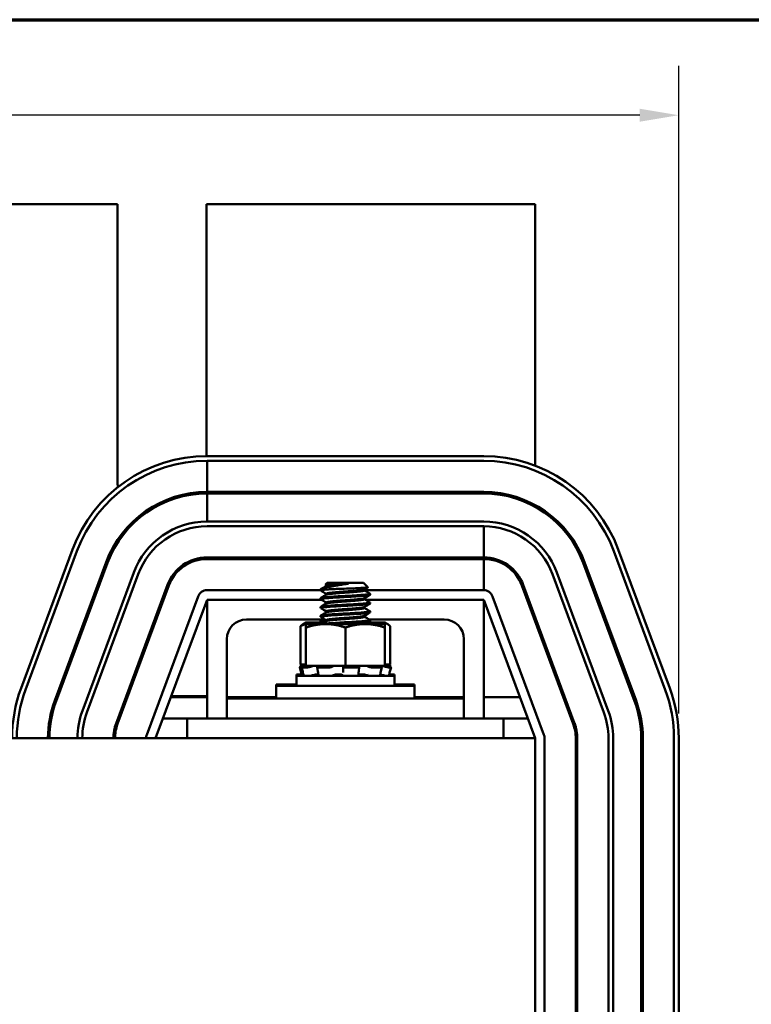
# Model space of a CAD drawing. Units: inches. Extents: x 1.2 to 53.8, y 0.6 to 41.9.
# Drawn here: x 15 to 19.6, y 35 to 41.2 of the extents above; entities that cross this region are included whole.
import ezdxf

# ---------------------------------------------------------------- set-up
doc = ezdxf.new("R2010")
doc.units = ezdxf.units.IN
doc.header["$LTSCALE"] = 2.5
doc.header["$MEASUREMENT"] = 0
doc.layers.get('0').update_dxf_attribs({"lineweight": 25})
for name, color, linetype, lineweight in [('Border (ANSI)', 7, 'Continuous', 70), ('Dimension (ANSI)', 7, 'Continuous', 25), ('Visible (ANSI)', 7, 'Continuous', 50)]:
    doc.layers.add(name, color=color, linetype=linetype, lineweight=lineweight)
doc.styles.add('Note Text (ANSI)', font='tahoma.ttf')
doc.dimstyles.new('Default (ANSI)', dxfattribs={"dimscale": 2.5, "dimtxt": 0.16, "dimasz": 0.098425, "dimexe": 0.125, "dimexo": 0.0625, "dimgap": 0.031496, "dimtad": 0, "dimtih": 1, "dimtoh": 1, "dimzin": 0, "dimdsep": 46, "dimtxsty": 'Note Text (ANSI)', "dimcen": 0.09, "dimdle": 0.393701, "dimclrd": 256, "dimclre": 256, "dimclrt": 256, "dimadec": 0, "dimazin": 1, "dimtfac": 0.75, "dimtofl": 0, "dimtmove": 0, "dimatfit": 3, "dimfxl": 1, "dimtolj": 1, "dimtzin": 4, "dimlwd": -1, "dimlwe": -1, "dimarcsym": 0})

# ---------------------------------------------------------------- blocks, each defined once
blk = doc.blocks.new('Borders Default Border')
at = {"layer": 'Border (ANSI)', "flags": 128}
blk.add_lwpolyline([(0.75, 0.5), (0.75, 16.5), (21.25, 16.5), (21.25, 0.5), (0.75, 0.5)], dxfattribs=at)
blk = doc.blocks.new('*D39')
at = {"layer": 'Defpoints', "color": 0, "transparency": 16777216}
for p in [(19.1808, 40.6463), (5.3648, 36.7093), (19.1808, 36.7093)]:
    blk.add_point(p, dxfattribs=at)
at = {"layer": 'Dimension (ANSI)', "transparency": 16777216}
for p, q in [((5.3648, 36.8656), (5.3648, 40.9588)), ((19.1808, 36.8656), (19.1808, 40.9588)), ((5.6108, 40.6463), (10.8469, 40.6463)), ((18.9347, 40.6463), (13.6986, 40.6463))]:
    blk.add_line(p, q, dxfattribs=at)
for points in [[(5.6108, 40.6873), (5.6108, 40.6053), (5.3648, 40.6463)], [(18.9347, 40.6873), (18.9347, 40.6053), (19.1808, 40.6463)]]:
    blk.add_solid(points, dxfattribs=at)
at = {"layer": 'Dimension (ANSI)', "transparency": 16777216, "insert": (10.9257, 40.8545), "char_height": 0.4, "attachment_point": 1, "style": 'Note Text (ANSI)'}
blk.add_mtext('\\A1; \\fTahoma|b0|i0;15.50 Max', dxfattribs=at)

msp = doc.modelspace()

# ---------------------------------------------------------------- linework, layer by layer
at = {"layer": 'Visible (ANSI)'}
for p, q in [((14.9138, 40.0843), (15.6318, 40.0843)), ((15.6318, 40.0843), (15.6318, 38.3343)), ((16.1938, 40.0843), (18.2728, 40.0843)), ((16.1938, 38.4923), (16.1938, 40.0843)), ((18.2728, 40.0843), (18.2728, 38.4322)), ((17.9478, 38.4923), (16.1978, 38.4923)), ((16.1978, 38.4623), (17.9478, 38.4623)), ((16.1978, 38.4623), (16.1978, 38.2653)), ((17.9478, 38.2653), (16.1978, 38.2653)), ((16.1978, 38.2553), (17.9478, 38.2553)), ((16.1978, 38.2553), (16.1978, 38.0783)), ((18.2728, 38.1828), (18.2728, 38.1714)), ((16.1978, 38.0783), (17.9478, 38.0783)), ((17.9478, 38.0483), (16.1978, 38.0483)), ((17.9478, 38.0483), (16.1978, 38.0483)), ((17.9478, 37.8513), (17.9478, 38.0483)), ((15.3466, 37.9005), (15.0216, 37.0255)), ((19.1239, 37.0255), (18.7989, 37.9005)), ((15.0497, 37.015), (15.3747, 37.89)), ((16.1978, 37.8513), (17.9478, 37.8513)), ((17.9478, 37.8413), (16.1978, 37.8413)), ((17.9478, 37.6443), (17.9478, 37.8413)), ((18.7708, 37.89), (19.0958, 37.015)), ((15.5594, 37.8214), (15.2344, 36.9464)), ((15.2437, 36.9429), (15.5687, 37.8179)), ((18.5768, 37.8179), (18.9018, 36.9429)), ((18.9111, 36.9464), (18.5861, 37.8214)), ((15.4097, 36.8813), (15.7347, 37.7563)), ((15.7628, 37.7459), (15.4378, 36.8709)), ((15.7628, 37.7459), (15.4378, 36.8709)), ((18.7077, 36.8709), (18.3827, 37.7459)), ((18.4108, 37.7563), (18.7358, 36.8813)), ((15.6225, 36.8023), (15.9475, 37.6773)), ((15.9568, 37.6738), (15.6318, 36.7988)), ((16.9582, 37.6913), (16.9473, 37.6805)), ((16.9526, 37.6774), (16.9526, 37.6711)), ((17.1873, 37.6913), (16.9582, 37.6913)), ((17.0922, 37.6857), (17.0023, 37.6857)), ((17.1873, 37.6913), (17.2158, 37.6629)), ((18.1887, 37.6738), (18.5137, 36.7988)), ((18.523, 36.8023), (18.198, 37.6773)), ((16.1415, 37.6052), (15.8165, 36.7302)), ((16.9165, 37.6443), (16.1978, 37.6443)), ((16.9165, 37.6496), (16.9633, 37.6496)), ((16.9165, 37.6427), (16.9165, 37.6496)), ((16.9165, 37.5871), (16.9165, 37.5941)), ((16.9526, 37.6219), (16.9526, 37.6155)), ((17.1929, 37.649), (17.1929, 37.6427)), ((17.9478, 37.6443), (17.1929, 37.6443)), ((17.1929, 37.5935), (17.1929, 37.5871)), ((17.229, 37.6149), (17.229, 37.6219)), ((18.329, 36.7302), (18.004, 37.6052)), ((15.8728, 36.7093), (16.1978, 37.5843)), ((16.1978, 37.5843), (16.9206, 37.5843)), ((16.1978, 36.8343), (16.1978, 37.5843)), ((16.9165, 37.5316), (16.9165, 37.5385)), ((16.9526, 37.5663), (16.9526, 37.56)), ((17.1929, 37.5379), (17.1929, 37.5316)), ((17.1988, 37.5843), (17.9478, 37.5843)), ((17.229, 37.5594), (17.229, 37.5663)), ((17.9478, 37.5843), (17.9478, 36.8343)), ((17.9478, 37.5843), (18.2728, 36.7093)), ((16.9165, 37.476), (16.9165, 37.483)), ((16.9526, 37.5108), (16.9526, 37.5044)), ((17.1929, 37.4824), (17.1929, 37.476)), ((17.229, 37.5038), (17.229, 37.5108)), ((18.2728, 37.4761), (18.2728, 37.4474)), ((16.9445, 37.4593), (16.4478, 37.4593)), ((16.7894, 37.4176), (16.7894, 37.1749)), ((16.8228, 37.4399), (16.8083, 37.4316)), ((16.884, 37.4399), (16.8228, 37.4399)), ((16.9478, 37.4304), (16.8228, 37.4304)), ((16.8228, 37.4304), (16.8228, 37.4081)), ((16.8228, 37.4081), (16.8228, 37.1654)), ((16.9372, 37.4399), (16.884, 37.4399)), ((16.9165, 37.446), (16.9165, 37.4529)), ((17.1978, 37.4304), (16.9478, 37.4304)), ((16.9526, 37.4552), (16.9526, 37.4489)), ((17.0728, 37.4081), (17.0728, 37.1654)), ((17.3228, 37.4304), (17.1978, 37.4304)), ((17.3091, 37.4399), (17.2155, 37.4399)), ((17.6978, 37.4593), (17.2227, 37.4593)), ((17.229, 37.4483), (17.229, 37.4552)), ((17.3228, 37.4399), (17.3091, 37.4399)), ((17.3228, 37.4399), (17.3372, 37.4316)), ((17.3228, 37.4081), (17.3228, 37.4304)), ((17.3228, 37.4081), (17.3228, 37.1654)), ((17.3561, 37.4176), (17.3561, 37.1749)), ((16.3228, 37.3343), (16.3228, 36.9593)), ((17.8228, 36.9593), (17.8228, 37.3343)), ((16.7839, 37.1563), (16.7908, 37.1303)), ((16.7872, 37.1658), (16.7893, 37.1578)), ((16.79, 37.158), (16.788, 37.1658)), ((16.815, 37.1658), (16.7881, 37.1658)), ((16.7894, 37.1749), (16.8228, 37.1749)), ((16.8005, 37.1608), (16.7935, 37.1589)), ((16.8025, 37.1703), (16.7956, 37.1684)), ((16.8027, 37.1304), (16.7959, 37.1564)), ((16.7962, 37.1684), (16.8031, 37.1703)), ((16.833, 37.1563), (16.7964, 37.1563)), ((16.8179, 37.1654), (16.8005, 37.1608)), ((16.803, 37.1589), (16.8098, 37.1608)), ((16.818, 37.1654), (16.8179, 37.1654)), ((16.8228, 37.1654), (16.818, 37.1654)), ((16.8228, 37.1654), (16.9089, 37.1654)), ((16.8525, 37.1608), (16.8468, 37.1589)), ((16.8993, 37.1312), (16.8949, 37.1572)), ((16.897, 37.1589), (16.9014, 37.1608)), ((16.9736, 37.1563), (16.899, 37.1563)), ((16.9905, 37.1654), (16.9089, 37.1654)), ((16.9886, 37.1608), (16.9865, 37.1589)), ((16.9905, 37.1654), (17.0728, 37.1654)), ((17.0581, 37.1589), (17.0585, 37.1608)), ((17.0585, 37.1327), (17.0581, 37.1588)), ((17.1522, 37.1563), (17.068, 37.1563)), ((17.0728, 37.1654), (17.155, 37.1654)), ((17.1558, 37.1654), (17.155, 37.1654)), ((17.1559, 37.1654), (17.1558, 37.1654)), ((17.2023, 37.1654), (17.1559, 37.1654)), ((17.1569, 37.1608), (17.159, 37.1589)), ((17.1595, 37.1581), (17.1573, 37.132)), ((17.2077, 37.1654), (17.2023, 37.1654)), ((17.2405, 37.1654), (17.2077, 37.1654)), ((17.2248, 37.1589), (17.221, 37.1608)), ((17.3004, 37.1563), (17.2388, 37.1563)), ((17.2405, 37.1654), (17.3228, 37.1654)), ((17.293, 37.1608), (17.2987, 37.1589)), ((17.3026, 37.1568), (17.2969, 37.1307)), ((17.3252, 37.1749), (17.3228, 37.1749)), ((17.3276, 37.1654), (17.3228, 37.1654)), ((17.3252, 37.1749), (17.3561, 37.1749)), ((17.3334, 37.1589), (17.3269, 37.1608)), ((17.3276, 37.1654), (17.345, 37.1608)), ((17.3582, 37.1658), (17.3326, 37.1658)), ((17.343, 37.1703), (17.3499, 37.1684)), ((17.345, 37.1608), (17.352, 37.1589)), ((17.3616, 37.1563), (17.3462, 37.1563)), ((17.3616, 37.1563), (17.3547, 37.1303)), ((17.3583, 37.1658), (17.3562, 37.1578)), ((16.7958, 37.1118), (16.7628, 37.1118)), ((16.7628, 37.1023), (16.7628, 37.1118)), ((17.3828, 37.1023), (16.7628, 37.1023)), ((16.7628, 37.0393), (16.7628, 37.1023)), ((16.8534, 37.1035), (16.8534, 37.1023)), ((16.8917, 37.1115), (16.9024, 37.1115)), ((17.0192, 37.1115), (17.0387, 37.1115)), ((17.1672, 37.1115), (17.1851, 37.1115)), ((17.2193, 37.1187), (17.2193, 37.1187)), ((17.2921, 37.1075), (17.2921, 37.1023)), ((17.3828, 37.1118), (17.3497, 37.1118)), ((17.3828, 37.1023), (17.3828, 37.1118)), ((17.3828, 37.0393), (17.3828, 37.1023)), ((16.6353, 37.0488), (16.7628, 37.0488)), ((16.6353, 37.0393), (16.6353, 37.0488)), ((16.6353, 37.0393), (17.5103, 37.0393)), ((16.6353, 36.9593), (16.6353, 37.0393)), ((17.3828, 37.0488), (17.5103, 37.0488)), ((17.5103, 37.0393), (17.5103, 37.0488)), ((17.5103, 36.9593), (17.5103, 37.0393)), ((15.2534, 36.9688), (15.2427, 36.9688)), ((15.2534, 36.9688), (15.2427, 36.9688)), ((15.2445, 36.9738), (15.2552, 36.9738)), ((15.695, 36.9688), (15.6843, 36.9688)), ((15.695, 36.9688), (15.6843, 36.9688)), ((15.6862, 36.9738), (15.6968, 36.9738)), ((16.1978, 36.9688), (15.9691, 36.9688)), ((16.1478, 36.9688), (15.9691, 36.9688)), ((15.971, 36.9738), (16.1478, 36.9738)), ((16.1978, 36.9738), (16.1478, 36.9738)), ((16.6353, 36.9688), (16.3228, 36.9688)), ((17.8228, 36.9688), (17.5103, 36.9688)), ((18.1764, 36.9688), (17.9478, 36.9688)), ((16.3228, 36.9593), (16.3228, 36.8343)), ((16.5728, 36.9593), (16.3228, 36.9593)), ((16.5728, 36.9593), (17.5728, 36.9593)), ((17.8228, 36.9593), (17.5728, 36.9593)), ((17.8228, 36.9593), (17.8228, 36.8343)), ((15.2135, 36.8343), (15.2033, 36.8343)), ((15.645, 36.8343), (15.6344, 36.8343)), ((16.0728, 36.8343), (15.9192, 36.8343)), ((16.0728, 36.8343), (16.3228, 36.8343)), ((16.0728, 36.8343), (16.0728, 36.7093)), ((16.5728, 36.8343), (16.3228, 36.8343)), ((16.5728, 36.8343), (17.5728, 36.8343)), ((17.8228, 36.8343), (17.5728, 36.8343)), ((17.8228, 36.8343), (18.0728, 36.8343)), ((18.2263, 36.8343), (18.0728, 36.8343)), ((18.0728, 36.8343), (18.0728, 36.7093)), ((18.2728, 36.7093), (6.2728, 36.7093)), ((18.2728, 36.7093), (18.2728, 32.9593)), ((18.3328, 32.9593), (18.3328, 36.7093)), ((18.5298, 36.7093), (18.5298, 32.9593)), ((18.5398, 32.9593), (18.5398, 36.7093)), ((18.7368, 32.9593), (18.7368, 36.7093)), ((18.7668, 36.7093), (18.7668, 32.9593)), ((18.9438, 36.7093), (18.9438, 32.2442)), ((18.9538, 36.7093), (18.9538, 32.2711)), ((19.1508, 36.7093), (19.1508, 32.9593)), ((19.1808, 32.9593), (19.1808, 36.7093))]:
    msp.add_line(p, q, dxfattribs=at)
for centre, radius, start, end in [((16.1978, 37.5843), 0.908, 90, 159.62356), ((16.1978, 37.5843), 0.878, 90, 159.62356), ((17.9478, 37.5843), 0.908, 20.37644, 90), ((17.9478, 37.5843), 0.878, 20.37644, 90), ((15.9128, 38.3343), 0.281, 180, 187.76165), ((16.1978, 37.5843), 0.681, 90, 159.62356), ((16.1978, 37.5843), 0.671, 90, 159.62356), ((15.9128, 38.3343), 0.281, 343.63433, 345.76092), ((17.9478, 37.5843), 0.681, 20.37644, 90), ((17.9478, 37.5843), 0.671, 20.37644, 90), ((15.9128, 38.3343), 0.281, 235.85267, 237.97925), ((16.1978, 37.5843), 0.494, 90, 159.62356), ((16.1978, 37.5843), 0.464, 90, 159.62356), ((16.1978, 37.5843), 0.464, 90, 159.62356), ((17.9478, 37.5843), 0.494, 20.37644, 90), ((17.9478, 37.5843), 0.464, 20.37644, 90), ((16.1978, 37.5843), 0.267, 90, 159.62356), ((16.1978, 37.5843), 0.257, 90, 159.62356), ((17.9478, 37.5843), 0.267, 20.37644, 90), ((17.9478, 37.5843), 0.257, 20.37644, 90), ((16.1978, 37.5843), 0.06, 90, 159.62356), ((17.9478, 37.5843), 0.06, 20.37644, 90), ((16.4478, 37.3343), 0.125, 90, 180), ((17.6978, 37.3343), 0.125, 0, 90), ((15.8728, 36.7093), 0.908, 159.62356, 180), ((15.8728, 36.7093), 0.878, 159.62356, 180), ((18.2728, 36.7093), 0.878, 359.99948, 20.37589), ((18.2728, 36.7093), 0.908, 0.00004, 20.37644), ((15.8728, 36.7093), 0.681, 159.62356, 180), ((15.8728, 36.7093), 0.671, 159.62356, 180), ((18.2728, 36.7093), 0.671, 0, 20.37644), ((18.2728, 36.7093), 0.681, 0, 20.37644), ((15.8728, 36.7093), 0.494, 159.62356, 180), ((15.8728, 36.7093), 0.464, 159.62356, 180), ((15.8728, 36.7093), 0.464, 159.62356, 180), ((18.2728, 36.7093), 0.464, 0, 20.37644), ((18.2728, 36.7093), 0.494, 0, 20.37644), ((15.8728, 36.7093), 0.267, 159.62356, 180), ((15.8728, 36.7093), 0.257, 159.62356, 180), ((18.2728, 36.7093), 0.257, 0, 20.37644), ((18.2728, 36.7093), 0.267, 0, 20.37644), ((15.8728, 36.7093), 0.06, 159.62356, 180), ((18.2728, 36.7093), 0.06, 0, 20.37644)]:
    msp.add_arc(centre, radius, start, end, dxfattribs=at)
for points, knots in [([(17.0922, 37.6857), (17.0811, 37.6837), (17.0695, 37.682), (17.0454, 37.6782), (17.0337, 37.6763), (17.0061, 37.6717), (16.9907, 37.669), (16.9624, 37.6638), (16.9497, 37.6614), (16.9331, 37.6573), (16.9282, 37.6558), (16.9207, 37.6527), (16.918, 37.6512), (16.9165, 37.6496)], [-0.6763028, -0.6763028, -0.6763028, -0.6763028, -0.5687939, -0.5687939, -0.4672244, -0.4672244, -0.3223816, -0.3223816, -0.1688615, -0.1688615, -0.0837602, -0.0837602, 0, 0, 0, 0]), ([(16.9476, 37.6797), (16.9471, 37.68), (16.9471, 37.6803), (16.9489, 37.6814), (16.9536, 37.6822), (16.9652, 37.6833), (16.9709, 37.6837), (16.9865, 37.6848), (16.994, 37.6853), (17.0023, 37.6857)], [-0.4609157, -0.4609157, -0.4609157, -0.4609157, -0.3792808, -0.3792808, -0.1751669, -0.1751669, -0.0750792, -0.0750792, 0, 0, 0, 0]), ([(16.9633, 37.6496), (16.9736, 37.6502), (16.9851, 37.6507), (17.0099, 37.6517), (17.023, 37.6523), (17.0535, 37.6534), (17.0739, 37.654), (17.1154, 37.6556), (17.1338, 37.6563), (17.1656, 37.6579), (17.179, 37.6586), (17.1993, 37.6599), (17.208, 37.6605), (17.2152, 37.6619), (17.2163, 37.6624), (17.2158, 37.6629)], [-5.211885, -5.211885, -5.211885, -5.211885, -4.903327, -4.903327, -4.596541, -4.596541, -4.215703, -4.215703, -3.882619, -3.882619, -3.569697, -3.569697, -3.285893, -3.285893, -3.124706, -3.124706, -3.124706, -3.124706]), ([(16.9173, 37.5862), (16.9159, 37.587), (16.9164, 37.5879), (16.9221, 37.5899), (16.9291, 37.5909), (16.9502, 37.5931), (16.9644, 37.5942), (16.9977, 37.5967), (17.0163, 37.5979), (17.0554, 37.6002), (17.0754, 37.6011), (17.1158, 37.6034), (17.1356, 37.6046), (17.1707, 37.607), (17.1857, 37.6082), (17.21, 37.6104), (17.2189, 37.6114), (17.2273, 37.6134), (17.229, 37.6141), (17.229, 37.6149)], [-2.866139, -2.866139, -2.866139, -2.866139, -2.7579, -2.7579, -2.606499, -2.606499, -2.44815, -2.44815, -2.29273, -2.29273, -2.140872, -2.140872, -1.981143, -1.981143, -1.827509, -1.827509, -1.672261, -1.672261, -1.570533, -1.570533, -1.570533, -1.570533]), ([(16.9173, 37.6418), (16.9162, 37.6424), (16.9162, 37.6431), (16.9194, 37.6448), (16.9245, 37.6458), (16.9402, 37.6477), (16.9506, 37.6486), (16.9633, 37.6496)], [-0.3573888, -0.3573888, -0.3573888, -0.3573888, -0.2734735, -0.2734735, -0.1352562, -0.1352562, -0.000001, -0.000001, -0.000001, -0.000001]), ([(17.2282, 37.6228), (17.2283, 37.6227), (17.2284, 37.6227), (17.2302, 37.6214), (17.2277, 37.6201), (17.2149, 37.6178), (17.2051, 37.6169), (17.1791, 37.6146), (17.1632, 37.6134), (17.127, 37.611), (17.1069, 37.6098), (17.0665, 37.6076), (17.0467, 37.6066), (17.0081, 37.6043), (16.9899, 37.6031), (16.9579, 37.6006), (16.9445, 37.5995), (16.9254, 37.5974), (16.9195, 37.5962), (16.9168, 37.5947), (16.9165, 37.5944), (16.9165, 37.5941)], [-75.354854, -75.354854, -75.354854, -75.354854, -75.346, -75.346, -75.187427, -75.187427, -75.03439, -75.03439, -74.880018, -74.880018, -74.72174, -74.72174, -74.570595, -74.570595, -74.414507, -74.414507, -74.255012, -74.255012, -74.102745, -74.102745, -74.060383, -74.060383, -74.060383, -74.060383]), ([(16.9173, 37.5306), (16.9156, 37.5317), (16.9166, 37.5327), (16.925, 37.5348), (16.9331, 37.5358), (16.9562, 37.538), (16.9712, 37.5392), (17.0057, 37.5416), (17.0247, 37.5428), (17.0643, 37.5451), (17.0845, 37.5461), (17.1245, 37.5483), (17.1438, 37.5496), (17.1774, 37.552), (17.1916, 37.5531), (17.2142, 37.5553), (17.2221, 37.5564), (17.228, 37.5582), (17.229, 37.5588), (17.229, 37.5594)], [-5.374194, -5.374194, -5.374194, -5.374194, -5.242779, -5.242779, -5.091623, -5.091623, -4.93332, -4.93332, -4.778866, -4.778866, -4.625905, -4.625905, -4.467242, -4.467242, -4.314572, -4.314572, -4.156828, -4.156828, -4.07957, -4.07957, -4.07957, -4.07957]), ([(17.2282, 37.5673), (17.2301, 37.5661), (17.2286, 37.565), (17.2187, 37.5628), (17.2098, 37.5618), (17.1855, 37.5596), (17.1704, 37.5584), (17.1353, 37.556), (17.1154, 37.5547), (17.075, 37.5525), (17.055, 37.5515), (17.016, 37.5492), (16.9974, 37.548), (16.9642, 37.5456), (16.95, 37.5444), (16.9289, 37.5423), (16.922, 37.5412), (16.9172, 37.5396), (16.9165, 37.539), (16.9165, 37.5385)], [-72.846264, -72.846264, -72.846264, -72.846264, -72.702762, -72.702762, -72.547492, -72.547492, -72.393708, -72.393708, -72.233819, -72.233819, -72.081884, -72.081884, -71.926312, -71.926312, -71.767847, -71.767847, -71.616312, -71.616312, -71.549709, -71.549709, -71.549709, -71.549709]), ([(16.9173, 37.4751), (16.9153, 37.4763), (16.9171, 37.4775), (16.9281, 37.4797), (16.9372, 37.4807), (16.9622, 37.4829), (16.9782, 37.4842), (17.014, 37.4866), (17.0333, 37.4878), (17.0733, 37.49), (17.0938, 37.491), (17.1333, 37.4933), (17.1519, 37.4946), (17.184, 37.497), (17.1973, 37.4981), (17.2179, 37.5002), (17.2247, 37.5013), (17.2285, 37.503), (17.229, 37.5034), (17.229, 37.5038)], [-7.884612, -7.884612, -7.884612, -7.884612, -7.731634, -7.731634, -7.579749, -7.579749, -7.419797, -7.419797, -7.265957, -7.265957, -7.110824, -7.110824, -6.952884, -6.952884, -6.800861, -6.800861, -6.642509, -6.642509, -6.588113, -6.588113, -6.588113, -6.588113]), ([(17.2282, 37.5117), (17.2298, 37.5108), (17.229, 37.5099), (17.222, 37.5077), (17.214, 37.5067), (17.1913, 37.5045), (17.1771, 37.5034), (17.1434, 37.5009), (17.1241, 37.4997), (17.0841, 37.4974), (17.0639, 37.4964), (17.0244, 37.4942), (17.0054, 37.493), (16.9709, 37.4906), (16.9559, 37.4894), (16.9329, 37.4872), (16.9249, 37.4862), (16.9178, 37.4844), (16.9165, 37.4837), (16.9165, 37.483)], [-70.335408, -70.335408, -70.335408, -70.335408, -70.216378, -70.216378, -70.058656, -70.058656, -69.905852, -69.905852, -69.747046, -69.747046, -69.594051, -69.594051, -69.439462, -69.439462, -69.281059, -69.281059, -69.129813, -69.129813, -69.039928, -69.039928, -69.039928, -69.039928]), ([(16.9173, 37.4451), (16.916, 37.4458), (16.9163, 37.4466), (16.9211, 37.4484), (16.928, 37.4494), (16.9426, 37.4511), (16.9474, 37.4515), (16.9526, 37.452)], [-3.1692218, -3.1692218, -3.1692218, -3.1692218, -3.0713789, -3.0713789, -2.9150133, -2.9150133, -2.8522888, -2.8522888, -2.8522888, -2.8522888]), ([(16.9461, 37.4583), (16.9414, 37.4579), (16.9372, 37.4574), (16.9244, 37.4558), (16.9188, 37.4548), (16.9167, 37.4534), (16.9165, 37.4532), (16.9165, 37.4529)], [-74.0065884, -74.0065884, -74.0065884, -74.0065884, -73.9445295, -73.9445295, -73.7905893, -73.7905893, -73.7566713, -73.7566713, -73.7566713, -73.7566713]), ([(17.2282, 37.4561), (17.2295, 37.4554), (17.2292, 37.4547), (17.2246, 37.4527), (17.2177, 37.4515), (17.197, 37.4495), (17.1837, 37.4483), (17.1516, 37.4459), (17.1329, 37.4447), (17.0934, 37.4424), (17.073, 37.4414), (17.0329, 37.4392), (17.0137, 37.438), (16.9779, 37.4355), (16.962, 37.4343), (16.9387, 37.4322), (16.9306, 37.4314), (16.925, 37.4304)], [-67.825335, -67.825335, -67.825335, -67.825335, -67.729287, -67.729287, -67.57084, -67.57084, -67.418696, -67.418696, -67.260631, -67.260631, -67.105503, -67.105503, -66.951544, -66.951544, -66.791466, -66.791466, -66.660691, -66.660691, -66.660691, -66.660691]), ([(17.0051, 37.4304), (17.0228, 37.4316), (17.042, 37.4327), (17.0822, 37.4349), (17.1029, 37.436), (17.1419, 37.4383), (17.1599, 37.4396), (17.1903, 37.4419), (17.2026, 37.443), (17.2211, 37.4451), (17.2269, 37.4463), (17.2288, 37.4478), (17.229, 37.448), (17.229, 37.4483)], [-9.9052729, -9.9052729, -9.9052729, -9.9052729, -9.7547143, -9.7547143, -9.5971987, -9.5971987, -9.4404167, -9.4404167, -9.2891545, -9.2891545, -9.1307789, -9.1307789, -9.0991202, -9.0991202, -9.0991202, -9.0991202]), ([(16.7839, 37.1563), (16.7839, 37.1563), (16.7841, 37.1563), (16.785, 37.1566), (16.7857, 37.1568), (16.7874, 37.1573), (16.7885, 37.1576), (16.791, 37.1582), (16.7923, 37.1586), (16.7935, 37.1589)], [-0.03828151, -0.03828151, -0.03828151, -0.03828151, -0.0293661, -0.0293661, -0.01957728, -0.01957728, -0.00978864, -0.00978864, 0, 0, 0, 0]), ([(16.7872, 37.1658), (16.7872, 37.1658), (16.7873, 37.1659), (16.7878, 37.1661), (16.7883, 37.1663), (16.7898, 37.1668), (16.7908, 37.1671), (16.7931, 37.1677), (16.7944, 37.1681), (16.7956, 37.1684)], [-0.03535372, -0.03535372, -0.03535372, -0.03535372, -0.0293661, -0.0293661, -0.01957728, -0.01957728, -0.00978864, -0.00978864, 0, 0, 0, 0]), ([(16.7962, 37.1684), (16.795, 37.1681), (16.7937, 37.1677), (16.7915, 37.1671), (16.7905, 37.1668), (16.789, 37.1663), (16.7885, 37.1661), (16.7879, 37.1658), (16.7879, 37.1658), (16.7881, 37.1658)], [-0.1530952, -0.1530952, -0.1530952, -0.1530952, -0.14330656, -0.14330656, -0.13351792, -0.13351792, -0.12372911, -0.12372911, -0.11394031, -0.11394031, -0.11394031, -0.11394031]), ([(16.803, 37.1589), (16.8018, 37.1586), (16.8006, 37.1582), (16.7986, 37.1576), (16.7977, 37.1573), (16.7965, 37.1568), (16.7961, 37.1566), (16.7959, 37.1563), (16.796, 37.1563), (16.7964, 37.1563)], [-0.1530952, -0.1530952, -0.1530952, -0.1530952, -0.14330656, -0.14330656, -0.13351792, -0.13351792, -0.12372911, -0.12372911, -0.11394031, -0.11394031, -0.11394031, -0.11394031]), ([(16.818, 37.1654), (16.8164, 37.165), (16.8148, 37.1646), (16.8091, 37.1631), (16.8046, 37.1619), (16.8005, 37.1608)], [-0.34902268, -0.34902268, -0.34902268, -0.34902268, -0.3360897, -0.3360897, -0.3035424, -0.3035424, -0.3035424, -0.3035424]), ([(16.8193, 37.1749), (16.8179, 37.1745), (16.8164, 37.1741), (16.8109, 37.1726), (16.8066, 37.1714), (16.8025, 37.1703)], [-0.34902268, -0.34902268, -0.34902268, -0.34902268, -0.3360897, -0.3360897, -0.3035424, -0.3035424, -0.3035424, -0.3035424]), ([(16.8031, 37.1703), (16.8072, 37.1714), (16.8115, 37.1726), (16.8169, 37.1741), (16.8184, 37.1745), (16.8198, 37.1749)], [-0.5587079, -0.5587079, -0.5587079, -0.5587079, -0.5261606, -0.5261606, -0.51322763, -0.51322763, -0.51322763, -0.51322763]), ([(16.8098, 37.1608), (16.8138, 37.1619), (16.8178, 37.1631), (16.8229, 37.1646), (16.8242, 37.165), (16.8255, 37.1654)], [-0.5587079, -0.5587079, -0.5587079, -0.5587079, -0.5261606, -0.5261606, -0.51322763, -0.51322763, -0.51322763, -0.51322763]), ([(16.815, 37.1658), (16.8156, 37.1658), (16.8165, 37.1658), (16.8185, 37.1661), (16.8197, 37.1663), (16.8215, 37.1666), (16.8221, 37.1668), (16.8228, 37.1669)], [-0.0391549, -0.0391549, -0.0391549, -0.0391549, -0.0293661, -0.0293661, -0.01957728, -0.01957728, -0.01486033, -0.01486033, -0.01486033, -0.01486033]), ([(16.833, 37.1563), (16.8337, 37.1563), (16.8347, 37.1563), (16.8369, 37.1566), (16.8382, 37.1568), (16.8407, 37.1573), (16.842, 37.1576), (16.8446, 37.1582), (16.8458, 37.1586), (16.8468, 37.1589)], [-0.0391549, -0.0391549, -0.0391549, -0.0391549, -0.0293661, -0.0293661, -0.01957728, -0.01957728, -0.00978864, -0.00978864, 0, 0, 0, 0]), ([(16.8693, 37.1654), (16.8676, 37.165), (16.8658, 37.1646), (16.8599, 37.1631), (16.8558, 37.1619), (16.8525, 37.1608)], [-0.34902268, -0.34902268, -0.34902268, -0.34902268, -0.3360897, -0.3360897, -0.3035424, -0.3035424, -0.3035424, -0.3035424]), ([(16.897, 37.1589), (16.8962, 37.1586), (16.8956, 37.1582), (16.8949, 37.1576), (16.8949, 37.1573), (16.8952, 37.1568), (16.8956, 37.1566), (16.897, 37.1563), (16.898, 37.1563), (16.899, 37.1563)], [-0.1530952, -0.1530952, -0.1530952, -0.1530952, -0.14330656, -0.14330656, -0.13351792, -0.13351792, -0.12372911, -0.12372911, -0.11394031, -0.11394031, -0.11394031, -0.11394031]), ([(16.9014, 37.1608), (16.904, 37.1619), (16.9062, 37.1631), (16.9082, 37.1646), (16.9086, 37.165), (16.9089, 37.1654)], [-0.5587079, -0.5587079, -0.5587079, -0.5587079, -0.5261606, -0.5261606, -0.51322763, -0.51322763, -0.51322763, -0.51322763]), ([(16.9736, 37.1563), (16.9749, 37.1563), (16.9762, 37.1563), (16.9789, 37.1566), (16.9803, 37.1568), (16.9826, 37.1573), (16.9837, 37.1576), (16.9854, 37.1582), (16.9861, 37.1586), (16.9865, 37.1589)], [-0.0391549, -0.0391549, -0.0391549, -0.0391549, -0.0293661, -0.0293661, -0.01957728, -0.01957728, -0.00978864, -0.00978864, 0, 0, 0, 0]), ([(16.9983, 37.1654), (16.9971, 37.165), (16.9959, 37.1646), (16.992, 37.1631), (16.9899, 37.1619), (16.9886, 37.1608)], [-0.34902268, -0.34902268, -0.34902268, -0.34902268, -0.3360897, -0.3360897, -0.3035424, -0.3035424, -0.3035424, -0.3035424]), ([(17.0585, 37.1608), (17.0587, 37.1619), (17.0582, 37.1631), (17.0563, 37.1646), (17.0556, 37.165), (17.0549, 37.1654)], [-0.5587079, -0.5587079, -0.5587079, -0.5587079, -0.5261606, -0.5261606, -0.51322763, -0.51322763, -0.51322763, -0.51322763]), ([(17.0581, 37.1589), (17.0581, 37.1586), (17.0583, 37.1582), (17.0592, 37.1576), (17.0599, 37.1573), (17.0617, 37.1568), (17.0628, 37.1566), (17.0653, 37.1563), (17.0667, 37.1563), (17.068, 37.1563)], [-0.1530952, -0.1530952, -0.1530952, -0.1530952, -0.14330656, -0.14330656, -0.13351792, -0.13351792, -0.12372911, -0.12372911, -0.11394031, -0.11394031, -0.11394031, -0.11394031]), ([(17.1522, 37.1563), (17.1534, 37.1563), (17.1547, 37.1563), (17.1568, 37.1566), (17.1577, 37.1568), (17.1589, 37.1573), (17.1593, 37.1576), (17.1596, 37.1582), (17.1594, 37.1586), (17.159, 37.1589)], [-0.0391549, -0.0391549, -0.0391549, -0.0391549, -0.0293661, -0.0293661, -0.01957728, -0.01957728, -0.00978864, -0.00978864, 0, 0, 0, 0]), ([(17.1558, 37.1654), (17.1555, 37.165), (17.1553, 37.1646), (17.155, 37.1631), (17.1556, 37.1619), (17.1569, 37.1608)], [-0.34902268, -0.34902268, -0.34902268, -0.34902268, -0.3360897, -0.3360897, -0.3035424, -0.3035424, -0.3035424, -0.3035424]), ([(17.221, 37.1608), (17.2188, 37.1619), (17.2157, 37.1631), (17.2108, 37.1646), (17.2092, 37.165), (17.2077, 37.1654)], [-0.5587079, -0.5587079, -0.5587079, -0.5587079, -0.5261606, -0.5261606, -0.51322763, -0.51322763, -0.51322763, -0.51322763]), ([(17.2248, 37.1589), (17.2255, 37.1586), (17.2265, 37.1582), (17.2287, 37.1576), (17.2299, 37.1573), (17.2324, 37.1568), (17.2338, 37.1566), (17.2364, 37.1563), (17.2377, 37.1563), (17.2388, 37.1563)], [-0.1530952, -0.1530952, -0.1530952, -0.1530952, -0.14330656, -0.14330656, -0.13351792, -0.13351792, -0.12372911, -0.12372911, -0.11394031, -0.11394031, -0.11394031, -0.11394031]), ([(17.2816, 37.1654), (17.2823, 37.165), (17.2831, 37.1646), (17.2865, 37.1631), (17.2897, 37.1619), (17.293, 37.1608)], [-0.34902268, -0.34902268, -0.34902268, -0.34902268, -0.3360897, -0.3360897, -0.3035424, -0.3035424, -0.3035424, -0.3035424]), ([(17.3004, 37.1563), (17.3012, 37.1563), (17.3018, 37.1563), (17.3025, 37.1566), (17.3026, 37.1568), (17.3023, 37.1573), (17.3019, 37.1576), (17.3006, 37.1582), (17.2997, 37.1586), (17.2987, 37.1589)], [-0.0391549, -0.0391549, -0.0391549, -0.0391549, -0.0293661, -0.0293661, -0.01957728, -0.01957728, -0.00978864, -0.00978864, 0, 0, 0, 0]), ([(17.3269, 37.1608), (17.3231, 37.1619), (17.3187, 37.1631), (17.3125, 37.1646), (17.3107, 37.165), (17.309, 37.1654)], [-0.5587079, -0.5587079, -0.5587079, -0.5587079, -0.5261606, -0.5261606, -0.51322763, -0.51322763, -0.51322763, -0.51322763]), ([(17.3228, 37.1674), (17.3228, 37.1674), (17.3229, 37.1674), (17.3243, 37.1671), (17.3256, 37.1668), (17.328, 37.1663), (17.3292, 37.1661), (17.3312, 37.1658), (17.3321, 37.1658), (17.3326, 37.1658)], [-0.1438447, -0.1438447, -0.1438447, -0.1438447, -0.14330656, -0.14330656, -0.13351792, -0.13351792, -0.12372911, -0.12372911, -0.11394031, -0.11394031, -0.11394031, -0.11394031]), ([(17.3262, 37.1749), (17.3276, 37.1745), (17.3291, 37.1741), (17.3346, 37.1726), (17.3389, 37.1714), (17.343, 37.1703)], [-0.34902268, -0.34902268, -0.34902268, -0.34902268, -0.3360897, -0.3360897, -0.3035424, -0.3035424, -0.3035424, -0.3035424]), ([(17.3334, 37.1589), (17.3346, 37.1586), (17.3359, 37.1582), (17.3386, 37.1576), (17.3399, 37.1573), (17.3422, 37.1568), (17.3433, 37.1566), (17.3451, 37.1563), (17.3457, 37.1563), (17.3462, 37.1563)], [-0.1530952, -0.1530952, -0.1530952, -0.1530952, -0.14330656, -0.14330656, -0.13351792, -0.13351792, -0.12372911, -0.12372911, -0.11394031, -0.11394031, -0.11394031, -0.11394031]), ([(17.3582, 37.1658), (17.3584, 37.1658), (17.3584, 37.1658), (17.3577, 37.1661), (17.3572, 37.1663), (17.3557, 37.1668), (17.3547, 37.1671), (17.3524, 37.1677), (17.3511, 37.1681), (17.3499, 37.1684)], [-0.0391549, -0.0391549, -0.0391549, -0.0391549, -0.0293661, -0.0293661, -0.01957728, -0.01957728, -0.00978864, -0.00978864, 0, 0, 0, 0]), ([(17.3616, 37.1563), (17.3617, 37.1563), (17.3615, 37.1563), (17.3605, 37.1566), (17.3598, 37.1568), (17.3581, 37.1573), (17.357, 37.1576), (17.3546, 37.1582), (17.3532, 37.1586), (17.352, 37.1589)], [-0.0391549, -0.0391549, -0.0391549, -0.0391549, -0.0293661, -0.0293661, -0.01957728, -0.01957728, -0.00978864, -0.00978864, 0, 0, 0, 0]), ([(16.8064, 37.1045), (16.8053, 37.1042), (16.8043, 37.104), (16.8023, 37.1034), (16.8013, 37.1032), (16.7997, 37.1027), (16.7991, 37.1026), (16.7985, 37.1024), (16.7983, 37.1023), (16.7983, 37.1023)], [0, 0, 0, 0, 0.00859945, 0.00859945, 0.01840172, 0.01840172, 0.02821181, 0.02821181, 0.03593854, 0.03593854, 0.03593854, 0.03593854]), ([(16.8576, 37.1045), (16.8566, 37.1042), (16.8555, 37.104), (16.8532, 37.1034), (16.8519, 37.1032), (16.8495, 37.1027), (16.8483, 37.1026), (16.8464, 37.1024), (16.8456, 37.1023), (16.845, 37.1023)], [0, 0, 0, 0, 0.00859945, 0.00859945, 0.01840172, 0.01840172, 0.02821181, 0.02821181, 0.03680973, 0.03680973, 0.03680973, 0.03680973]), ([(16.8576, 37.1045), (16.8596, 37.1051), (16.8619, 37.1058), (16.8684, 37.1074), (16.8729, 37.1085), (16.8811, 37.1101), (16.8854, 37.1108), (16.8901, 37.1113), (16.8909, 37.1114), (16.8917, 37.1115)], [0.31874729, 0.31874729, 0.31874729, 0.31874729, 0.3360897, 0.3360897, 0.368637, 0.368637, 0.39988107, 0.39988107, 0.40654747, 0.40654747, 0.40654747, 0.40654747]), ([(16.9076, 37.1023), (16.9067, 37.1023), (16.9059, 37.1024), (16.9046, 37.1026), (16.9041, 37.1027), (16.9036, 37.103), (16.9036, 37.1032), (16.9035, 37.1033)], [0, 0, 0, 0, 0.0085914, 0.0085914, 0.01840146, 0.01840146, 0.02331253, 0.02331253, 0.02331253, 0.02331253]), ([(16.9909, 37.1045), (16.9904, 37.1042), (16.9897, 37.104), (16.988, 37.1034), (16.9869, 37.1032), (16.9846, 37.1027), (16.9833, 37.1026), (16.9809, 37.1024), (16.9798, 37.1023), (16.9787, 37.1023)], [0, 0, 0, 0, 0.00859945, 0.00859945, 0.01840172, 0.01840172, 0.02821181, 0.02821181, 0.03680973, 0.03680973, 0.03680973, 0.03680973]), ([(16.9909, 37.1045), (16.992, 37.1051), (16.9933, 37.1058), (16.9975, 37.1074), (17.001, 37.1085), (17.0081, 37.1101), (17.0122, 37.1108), (17.0174, 37.1113), (17.0183, 37.1114), (17.0192, 37.1115)], [0.31874729, 0.31874729, 0.31874729, 0.31874729, 0.3360897, 0.3360897, 0.368637, 0.368637, 0.39988107, 0.39988107, 0.40654747, 0.40654747, 0.40654747, 0.40654747]), ([(17.0387, 37.1115), (17.0396, 37.1114), (17.0404, 37.1113), (17.0449, 37.1108), (17.0482, 37.1101), (17.0533, 37.1085), (17.0555, 37.1074), (17.0576, 37.1058), (17.0581, 37.1051), (17.0583, 37.1045)], [0.45570283, 0.45570283, 0.45570283, 0.45570283, 0.46236923, 0.46236923, 0.49361331, 0.49361331, 0.5261606, 0.5261606, 0.54350301, 0.54350301, 0.54350301, 0.54350301]), ([(17.0681, 37.1023), (17.067, 37.1023), (17.0659, 37.1024), (17.0636, 37.1026), (17.0625, 37.1027), (17.0606, 37.1032), (17.0598, 37.1034), (17.0588, 37.104), (17.0584, 37.1042), (17.0583, 37.1045)], [0, 0, 0, 0, 0.0085914, 0.0085914, 0.01840146, 0.01840146, 0.02820421, 0.02820421, 0.03681057, 0.03681057, 0.03681057, 0.03681057]), ([(17.1556, 37.1041), (17.1556, 37.104), (17.1556, 37.1038), (17.1552, 37.1034), (17.1547, 37.1032), (17.1533, 37.1027), (17.1524, 37.1026), (17.1504, 37.1024), (17.1494, 37.1023), (17.1483, 37.1023)], [0.00390513, 0.00390513, 0.00390513, 0.00390513, 0.00859945, 0.00859945, 0.01840172, 0.01840172, 0.02821181, 0.02821181, 0.03680973, 0.03680973, 0.03680973, 0.03680973]), ([(17.1558, 37.1076), (17.1563, 37.1082), (17.1571, 37.1088), (17.1598, 37.1101), (17.1622, 37.1108), (17.1658, 37.1113), (17.1665, 37.1114), (17.1672, 37.1115)], [0.34851192, 0.34851192, 0.34851192, 0.34851192, 0.368637, 0.368637, 0.39988107, 0.39988107, 0.40654747, 0.40654747, 0.40654747, 0.40654747]), ([(17.1851, 37.1115), (17.186, 37.1114), (17.1869, 37.1113), (17.1922, 37.1108), (17.1966, 37.1101), (17.2045, 37.1085), (17.2086, 37.1074), (17.2141, 37.1058), (17.2158, 37.1051), (17.2174, 37.1045)], [0.45570283, 0.45570283, 0.45570283, 0.45570283, 0.46236923, 0.46236923, 0.49361331, 0.49361331, 0.5261606, 0.5261606, 0.54350301, 0.54350301, 0.54350301, 0.54350301]), ([(17.2304, 37.1023), (17.2295, 37.1023), (17.2284, 37.1024), (17.2261, 37.1026), (17.2248, 37.1027), (17.2223, 37.1032), (17.2211, 37.1034), (17.219, 37.104), (17.2181, 37.1042), (17.2174, 37.1045)], [0, 0, 0, 0, 0.0085914, 0.0085914, 0.01840146, 0.01840146, 0.02820421, 0.02820421, 0.03681057, 0.03681057, 0.03681057, 0.03681057]), ([(17.2912, 37.1028), (17.2912, 37.1027), (17.291, 37.1025), (17.2903, 37.1024), (17.2898, 37.1023), (17.2891, 37.1023)], [0.02022853, 0.02022853, 0.02022853, 0.02022853, 0.02821181, 0.02821181, 0.03680973, 0.03680973, 0.03680973, 0.03680973]), ([(17.2921, 37.1035), (17.293, 37.1033), (17.2939, 37.1031), (17.296, 37.1027), (17.2972, 37.1026), (17.2991, 37.1024), (17.2999, 37.1023), (17.3005, 37.1023)], [0.01140041, 0.01140041, 0.01140041, 0.01140041, 0.01840172, 0.01840172, 0.02821181, 0.02821181, 0.03680973, 0.03680973, 0.03680973, 0.03680973]), ([(17.2928, 37.1109), (17.2955, 37.1104), (17.2985, 37.1099), (17.3054, 37.1085), (17.3098, 37.1074), (17.3166, 37.1058), (17.319, 37.1051), (17.3212, 37.1045)], [0.46919904, 0.46919904, 0.46919904, 0.46919904, 0.49361331, 0.49361331, 0.5261606, 0.5261606, 0.54350301, 0.54350301, 0.54350301, 0.54350301]), ([(17.3324, 37.1023), (17.3321, 37.1023), (17.3315, 37.1024), (17.3301, 37.1026), (17.3291, 37.1027), (17.3269, 37.1032), (17.3257, 37.1034), (17.3234, 37.104), (17.3223, 37.1042), (17.3212, 37.1045)], [0, 0, 0, 0, 0.0085914, 0.0085914, 0.01840146, 0.01840146, 0.02820421, 0.02820421, 0.03681057, 0.03681057, 0.03681057, 0.03681057])]:
    msp.add_open_spline(points, degree=3, knots=knots, dxfattribs=at)
for points in [[(16.9196, 37.6519), (16.9309, 37.6585), (16.9423, 37.6651), (16.9536, 37.6717)], [(16.9526, 37.6768), (16.9509, 37.6778), (16.9492, 37.6788), (16.9476, 37.6797)], [(17.2156, 37.6622), (17.2077, 37.6576), (17.1998, 37.653), (17.1919, 37.6484)], [(16.9526, 37.6213), (16.9408, 37.6281), (16.9291, 37.6349), (16.9173, 37.6418)], [(16.9173, 37.595), (16.9294, 37.6021), (16.9415, 37.6091), (16.9536, 37.6161)], [(17.2282, 37.614), (17.2161, 37.607), (17.204, 37.5999), (17.1919, 37.5929)], [(17.1929, 37.6433), (17.2047, 37.6365), (17.2164, 37.6296), (17.2282, 37.6228)], [(17.1929, 37.5878), (17.2047, 37.5809), (17.2164, 37.5741), (17.2282, 37.5673)], [(16.9526, 37.5657), (16.9408, 37.5725), (16.9291, 37.5794), (16.9173, 37.5862)], [(16.9173, 37.5395), (16.9294, 37.5465), (16.9415, 37.5535), (16.9536, 37.5606)], [(16.9526, 37.5101), (16.9408, 37.517), (16.9291, 37.5238), (16.9173, 37.5306)], [(17.2282, 37.5584), (17.2161, 37.5514), (17.204, 37.5444), (17.1919, 37.5373)], [(17.1929, 37.5322), (17.2047, 37.5254), (17.2164, 37.5185), (17.2282, 37.5117)], [(16.9173, 37.4839), (16.9294, 37.4909), (16.9415, 37.498), (16.9536, 37.505)], [(16.9526, 37.4546), (16.9408, 37.4614), (16.9291, 37.4683), (16.9173, 37.4751)], [(17.2282, 37.5029), (17.2161, 37.4958), (17.204, 37.4888), (17.1919, 37.4818)], [(17.1929, 37.4766), (17.2047, 37.4698), (17.2164, 37.463), (17.2282, 37.4561)], [(16.9172, 37.4538), (16.9204, 37.4556), (16.9236, 37.4575), (16.9267, 37.4593)], [(16.9262, 37.4399), (16.9232, 37.4417), (16.9203, 37.4434), (16.9173, 37.4451)], [(16.9209, 37.4304), (16.9318, 37.4368), (16.9427, 37.4431), (16.9536, 37.4495)], [(17.2282, 37.4473), (17.2185, 37.4417), (17.2088, 37.4361), (17.1991, 37.4304)], [(16.7983, 37.1023), (16.7958, 37.1116), (16.7933, 37.121), (16.7908, 37.1303)], [(16.8097, 37.1024), (16.8074, 37.1117), (16.8051, 37.121), (16.8027, 37.1304)], [(16.8064, 37.1045), (16.8073, 37.1048), (16.8082, 37.105), (16.809, 37.1052)], [(16.8102, 37.1023), (16.8099, 37.1023), (16.8098, 37.1023), (16.8097, 37.1024)], [(16.9035, 37.1033), (16.9023, 37.1126), (16.9009, 37.1219), (16.8993, 37.1312)], [(17.0586, 37.1239), (17.0586, 37.1268), (17.0585, 37.1298), (17.0585, 37.1327)], [(17.1573, 37.132), (17.1566, 37.1227), (17.156, 37.1134), (17.1556, 37.1041)], [(17.2969, 37.1307), (17.2949, 37.1214), (17.293, 37.1121), (17.2912, 37.1028)], [(17.3547, 37.1303), (17.3522, 37.121), (17.3497, 37.1116), (17.3472, 37.1023)], [(17.3472, 37.1023), (17.3472, 37.1023), (17.3472, 37.1023), (17.3472, 37.1023)]]:
    msp.add_open_spline(points, degree=3, dxfattribs=at)
for points, weights, knots in [([(17.0023, 37.6857), (16.9815, 37.6838), (16.9687, 37.6821), (16.9526, 37.6799), (16.9526, 37.6774)], [0.93549495028, 0.945907627743, 1, 0.933012701892, 0.933012701892], [0.006586537, 0.006586537, 0.006586537, 0.007326007, 0.007326007, 0.008241758, 0.008241758, 0.008241758]), ([(17.0922, 37.6857), (17.0826, 37.685), (17.0728, 37.6844), (17.0034, 37.6797), (16.9687, 37.6751), (16.9568, 37.6735), (16.9536, 37.6717)], [0.964022189567, 0.978589470042, 1, 0.866025403784, 1, 0.949479532131, 0.937060581203], [0.005201813, 0.005201813, 0.005201813, 0.005494505, 0.005494505, 0.007326007, 0.007326007, 0.008016648, 0.008016648, 0.008016648]), ([(17.1919, 37.6484), (17.1888, 37.6466), (17.1768, 37.645), (17.1421, 37.6404), (17.0728, 37.6358), (17.0034, 37.6311), (16.9687, 37.6265), (16.9526, 37.6243), (16.9526, 37.6219)], [0.937060581203, 0.949479532131, 1, 0.866025403784, 1, 0.866025403784, 1, 0.933012701892, 0.933012701892], [0.013961374, 0.013961374, 0.013961374, 0.014652015, 0.014652015, 0.016483516, 0.016483516, 0.018315018, 0.018315018, 0.019230769, 0.019230769, 0.019230769]), ([(17.1919, 37.5929), (17.1888, 37.5911), (17.1768, 37.5895), (17.1421, 37.5848), (17.0728, 37.5802), (17.0034, 37.5756), (16.9687, 37.5709), (16.9526, 37.5688), (16.9526, 37.5663)], [0.937060581203, 0.949479532131, 1, 0.866025403784, 1, 0.866025403784, 1, 0.933012701892, 0.933012701892], [0.024950385, 0.024950385, 0.024950385, 0.025641026, 0.025641026, 0.027472527, 0.027472527, 0.029304029, 0.029304029, 0.03021978, 0.03021978, 0.03021978]), ([(17.1929, 37.6427), (17.1929, 37.6402), (17.1768, 37.6381), (17.1421, 37.6334), (17.0728, 37.6288), (17.0034, 37.6242), (16.9687, 37.6196), (16.9568, 37.618), (16.9536, 37.6161)], [0.933012701892, 0.933012701892, 1, 0.866025403784, 1, 0.866025403784, 1, 0.949479532131, 0.937060581203], [0.013736264, 0.013736264, 0.013736264, 0.014652015, 0.014652015, 0.016483516, 0.016483516, 0.018315018, 0.018315018, 0.019005659, 0.019005659, 0.019005659]), ([(17.1919, 37.5373), (17.1888, 37.5355), (17.1768, 37.5339), (17.1421, 37.5293), (17.0728, 37.5246), (17.0034, 37.52), (16.9687, 37.5154), (16.9526, 37.5132), (16.9526, 37.5108)], [0.937060581203, 0.949479532131, 1, 0.866025403784, 1, 0.866025403784, 1, 0.933012701892, 0.933012701892], [0.035939396, 0.035939396, 0.035939396, 0.036630037, 0.036630037, 0.038461538, 0.038461538, 0.04029304, 0.04029304, 0.041208791, 0.041208791, 0.041208791]), ([(17.1929, 37.5871), (17.1929, 37.5847), (17.1768, 37.5825), (17.1421, 37.5779), (17.0728, 37.5733), (17.0034, 37.5686), (16.9687, 37.564), (16.9568, 37.5624), (16.9536, 37.5606)], [0.933012701892, 0.933012701892, 1, 0.866025403784, 1, 0.866025403784, 1, 0.949479532131, 0.937060581203], [0.024725275, 0.024725275, 0.024725275, 0.025641026, 0.025641026, 0.027472527, 0.027472527, 0.029304029, 0.029304029, 0.02999467, 0.02999467, 0.02999467]), ([(17.1929, 37.5316), (17.1929, 37.5291), (17.1768, 37.527), (17.1421, 37.5223), (17.0728, 37.5177), (17.0034, 37.5131), (16.9687, 37.5084), (16.9568, 37.5068), (16.9536, 37.505)], [0.933012701892, 0.933012701892, 1, 0.866025403784, 1, 0.866025403784, 1, 0.949479532131, 0.937060581203], [0.035714286, 0.035714286, 0.035714286, 0.036630037, 0.036630037, 0.038461538, 0.038461538, 0.04029304, 0.04029304, 0.040983681, 0.040983681, 0.040983681]), ([(17.1919, 37.4818), (17.1888, 37.4799), (17.1768, 37.4783), (17.1421, 37.4737), (17.0728, 37.4691), (17.0034, 37.4645), (16.9687, 37.4598), (16.9526, 37.4577), (16.9526, 37.4552)], [0.937060581203, 0.949479532131, 1, 0.866025403784, 1, 0.866025403784, 1, 0.933012701892, 0.933012701892], [0.046928407, 0.046928407, 0.046928407, 0.047619048, 0.047619048, 0.049450549, 0.049450549, 0.051282051, 0.051282051, 0.052197802, 0.052197802, 0.052197802]), ([(17.1929, 37.476), (17.1929, 37.4736), (17.1768, 37.4714), (17.1421, 37.4668), (17.0728, 37.4621), (17.0034, 37.4575), (16.9687, 37.4529), (16.9568, 37.4513), (16.9536, 37.4495)], [0.933012701892, 0.933012701892, 1, 0.866025403784, 1, 0.866025403784, 1, 0.949479532131, 0.937060581203], [0.046703297, 0.046703297, 0.046703297, 0.047619048, 0.047619048, 0.049450549, 0.049450549, 0.051282051, 0.051282051, 0.051972692, 0.051972692, 0.051972692])]:
    msp.add_rational_spline(points, weights, degree=2, knots=knots, dxfattribs=at)
for points, weights in [([(16.8083, 37.4316), (16.7993, 37.4264), (16.7894, 37.4176)], [1.99673643052, 1.96217009365, 1.90687183186]), ([(16.7894, 37.4176), (16.8067, 37.4252), (16.8228, 37.4302)], [1.90687183186, 1.95486965748, 1.98724824684]), ([(16.8228, 37.4081), (16.8897, 37.4304), (16.9478, 37.4304)], [1.90687183186, 2.05436888136, 2.05436888136]), ([(16.8236, 37.4304), (16.8548, 37.4399), (16.884, 37.4399)], [1.98891572277, 2.05436888136, 2.05436888136]), ([(16.884, 37.4399), (16.9058, 37.4399), (16.9283, 37.4348)], [2.05436888136, 2.05436888136, 2.01818169429]), ([(16.9478, 37.4304), (17.0058, 37.4304), (17.0728, 37.4081)], [2.05436888136, 2.05436888136, 1.90687183186]), ([(17.0728, 37.4081), (17.1397, 37.4304), (17.1978, 37.4304)], [1.90687183186, 2.05436888136, 2.05436888136]), ([(17.1978, 37.4304), (17.2558, 37.4304), (17.3228, 37.4081)], [2.05436888136, 2.05436888136, 1.90687183186]), ([(17.2021, 37.4321), (17.2065, 37.4313), (17.2109, 37.4304)], [2.0003993721, 1.99493425468, 1.98891572277]), ([(17.2791, 37.4304), (17.2946, 37.4399), (17.3091, 37.4399)], [1.98891572277, 2.05436888136, 2.05436888136]), ([(17.3091, 37.4399), (17.3309, 37.4399), (17.3561, 37.4176)], [2.05436888136, 2.05436888136, 1.90687183186])]:
    msp.add_rational_spline(points, weights, degree=2, dxfattribs=at)

# ---------------------------------------------------------------- block references
at = {"xscale": 2.5, "yscale": 2.5, "zscale": 2.5}
msp.add_blockref('Borders Default Border', (0, 0), dxfattribs=at)

# ---------------------------------------------------------------- dimensions: what is measured, and where the dimension line sits
at = {"layer": 'Dimension (ANSI)'}
dim = msp.add_linear_dim(base=(19.1808, 40.6463), p1=(5.3648, 36.7093), p2=(19.1808, 36.7093), text=' \\fTahoma|b0|i0;15.50 Max', dimstyle='Default (ANSI)', override={"dimgap": 0.031496, "dimtih": 0, "dimtoh": 0, "dimdec": 2, "dimtol": 0, "dimlim": 0, "dimtp": 0, "dimtm": 0, "dimtdec": 2, "dimatfit": 1}, dxfattribs=at)
dim.commit()
dim.dimension.update_dxf_attribs({"geometry": '*D39', "text_midpoint": (12.2728, 40.6463), "dimtype": 160})

doc.saveas('drawing.dxf')
